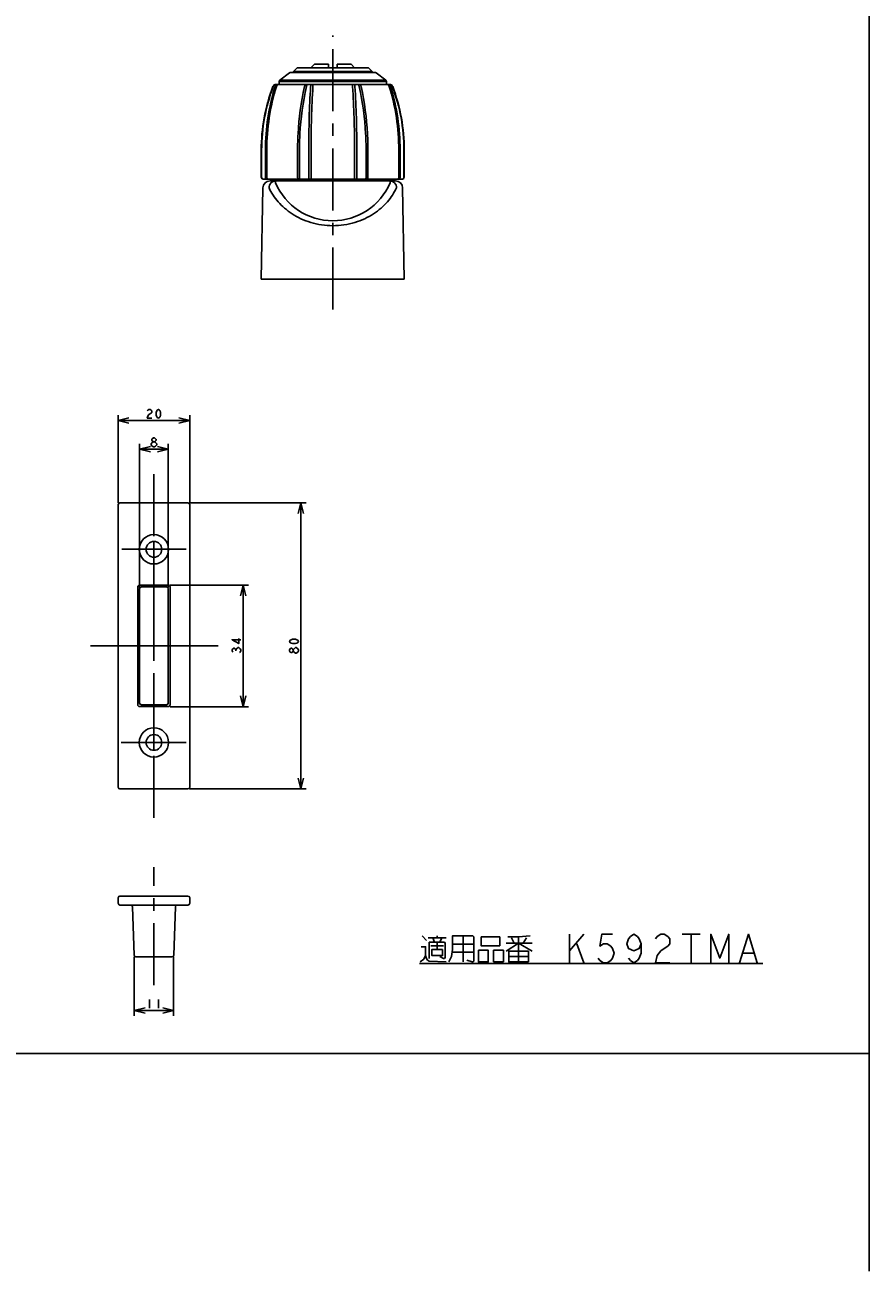
# Model space of a CAD drawing. Units: millimetres. Extents: x 0 to 841, y -61 to 594.
# Drawn here: x 605 to 841, y -61 to 288 of the extents above; entities that cross this region are included whole.
import ezdxf

# ---------------------------------------------------------------- set-up
doc = ezdxf.new("R2010")
doc.units = ezdxf.units.MM
doc.header["$LTSCALE"] = 46.255
doc.linetypes.add('CENTER', pattern=[0.6, 0.375, -0.075, 0.075, -0.075])
doc.layers.get('0').update_dxf_attribs({"linetype": 'CONTINUOUS'})
for name, color, linetype in [('0002_ASM_ALL_AXES', 7, 'CONTINUOUS'), ('002_PRT_ALL_AXES', 7, 'CONTINUOUS'), ('006_PRT_ALL_SURFS', 7, 'CONTINUOUS')]:
    doc.layers.add(name, color=color, linetype=linetype)
doc.dimstyles.new('DIMSTYLE_1', dxfattribs={"dimtxt": 2.5, "dimasz": 3, "dimexe": 1.5, "dimexo": 0.5, "dimtad": 1, "dimdsep": 46, "dimtxsty": 'STANDARD', "dimblk": 'OPEN', "dimblk1": 'OPEN', "dimblk2": 'OPEN', "dimcen": 0.09, "dimazin": 2, "dimtp": 0.01, "dimtm": 0.01, "dimtfac": 1, "dimtofl": 0, "dimtmove": 0, "dimatfit": 3, "dimldrblk": 'OPEN', "dimfxl": 1, "dimtolj": 1, "dimarcsym": 0})

# ---------------------------------------------------------------- blocks, each defined once
blk = doc.blocks.new('_OPEN')
at = {"color": 0, "linetype": 'BYBLOCK'}
for p, q in [((0, 0), (-1, 0.25)), ((-1, -0.25), (0, 0)), ((-1, 0), (0, 0))]:
    blk.add_line(p, q, dxfattribs=at)
blk = doc.blocks.new('*D45')
at = {"color": 2, "linetype": 'CONTINUOUS'}
for p, q in [((631.04, 153.97), (631.04, 178.48)), ((651.04, 153.97), (651.04, 178.48)), ((631.04, 176.98), (641.04, 176.98)), ((651.04, 176.98), (641.04, 176.98))]:
    blk.add_line(p, q, dxfattribs=at)
at = {"color": 2, "linetype": 'CONTINUOUS', "xscale": 3, "yscale": 3, "zscale": 3, "rotation": 180}
blk.add_blockref('_OPEN', (631.04, 176.98), dxfattribs=at)
at = {"color": 2, "linetype": 'CONTINUOUS', "xscale": 3, "yscale": 3, "zscale": 3}
blk.add_blockref('_OPEN', (651.04, 176.98), dxfattribs=at)
blk = doc.blocks.new('*D46')
at = {"color": 2, "linetype": 'CONTINUOUS'}
for p, q in [((651.02, 153.97), (683.58, 153.97)), ((682.08, 153.97), (682.08, 113.97)), ((682.08, 73.97), (682.08, 113.97)), ((651.02, 73.97), (683.58, 73.97))]:
    blk.add_line(p, q, dxfattribs=at)
at = {"color": 2, "linetype": 'CONTINUOUS', "xscale": 3, "yscale": 3, "zscale": 3}
for p, rotation in [((682.08, 153.97), 90), ((682.08, 73.97), 270)]:
    blk.add_blockref('_OPEN', p, dxfattribs=dict(at, rotation=rotation))
blk = doc.blocks.new('*D50')
at = {"color": 2, "linetype": 'CONTINUOUS'}
for p, q in [((635.54, 27.01), (635.54, 10.51)), ((646.54, 26.99), (646.54, 10.51)), ((635.54, 12.01), (641.04, 12.01)), ((646.54, 12.01), (641.04, 12.01))]:
    blk.add_line(p, q, dxfattribs=at)
at = {"color": 2, "linetype": 'CONTINUOUS', "xscale": 3, "yscale": 3, "zscale": 3, "rotation": 180}
blk.add_blockref('_OPEN', (635.54, 12.01), dxfattribs=at)
at = {"color": 2, "linetype": 'CONTINUOUS', "xscale": 3, "yscale": 3, "zscale": 3}
blk.add_blockref('_OPEN', (646.54, 12.01), dxfattribs=at)
blk = doc.blocks.new('*D51')
at = {"color": 2, "linetype": 'CONTINUOUS'}
for p, q in [((637.04, 130.29), (637.04, 170.48)), ((637.04, 168.98), (641.04, 168.98)), ((645.04, 168.98), (641.04, 168.98)), ((645.04, 130.27), (645.04, 170.48))]:
    blk.add_line(p, q, dxfattribs=at)
at = {"color": 2, "linetype": 'CONTINUOUS', "xscale": 3, "yscale": 3, "zscale": 3, "rotation": 180}
blk.add_blockref('_OPEN', (637.04, 168.98), dxfattribs=at)
at = {"color": 2, "linetype": 'CONTINUOUS', "xscale": 3, "yscale": 3, "zscale": 3}
blk.add_blockref('_OPEN', (645.04, 168.98), dxfattribs=at)
blk = doc.blocks.new('*D52')
at = {"color": 2, "linetype": 'CONTINUOUS'}
for p, q in [((645.54, 130.97), (667.5, 130.97)), ((666, 130.97), (666, 113.97)), ((666, 96.97), (666, 113.97)), ((645.54, 96.97), (667.5, 96.97))]:
    blk.add_line(p, q, dxfattribs=at)
at = {"color": 2, "linetype": 'CONTINUOUS', "xscale": 3, "yscale": 3, "zscale": 3}
for p, rotation in [((666, 130.97), 90), ((666, 96.97), 270)]:
    blk.add_blockref('_OPEN', p, dxfattribs=dict(at, rotation=rotation))

msp = doc.modelspace()

# ---------------------------------------------------------------- linework, layer by layer
at = {"color": 7, "linetype": 'CONTINUOUS'}
for p, q in [((841, 594), (841, -60.842)), ((681.045, 275.585), (680.045, 274.585)), ((681.046, 275.585), (701.045, 275.585)), ((685.945, 276.585), (684.945, 275.585)), ((685.945, 276.585), (689.845, 276.585)), ((689.845, 275.585), (689.845, 276.585)), ((692.245, 276.585), (692.245, 275.585)), ((692.245, 276.585), (696.145, 276.585)), ((696.145, 276.585), (697.145, 275.585)), ((701.045, 275.585), (702.045, 274.585)), ((678.915, 274.192), (676.228, 272.135)), ((702.886, 274.285), (679.205, 274.285)), ((680.045, 274.285), (680.045, 274.585)), ((680.045, 274.585), (702.045, 274.585)), ((702.045, 274.285), (702.045, 274.585)), ((703.176, 274.192), (705.863, 272.135)), ((675.231, 270.985), (706.86, 270.985)), ((676.045, 271.749), (676.045, 270.985)), ((706.045, 271.749), (706.045, 270.985)), ((671.045, 244.985), (671.045, 252.607)), ((711.045, 244.985), (711.045, 252.607)), ((710.545, 244.485), (671.545, 244.485)), ((673.509, 243.985), (708.582, 243.985)), ((677.905, 244.485), (677.898, 243.985)), ((680.295, 244.485), (680.295, 243.985)), ((701.795, 243.985), (701.795, 244.485)), ((704.186, 244.485), (704.193, 243.985)), ((671.51, 242.021), (671.045, 216.485)), ((710.581, 242.021), (711.045, 216.485)), ((631.036, 153.474), (631.036, 74.474)), ((650.536, 153.974), (631.536, 153.974)), ((651.036, 74.474), (651.036, 153.474)), ((637.036, 129.95), (637.036, 97.997)), ((644.536, 130.45), (637.535, 130.45)), ((645.036, 97.997), (645.036, 129.95)), ((637.535, 97.497), (644.536, 97.497)), ((631.536, 73.974), (650.536, 73.974)), ((631.036, 42.007), (631.036, 43.507)), ((631.536, 44.007), (650.536, 44.007)), ((651.036, 43.507), (651.036, 42.007)), ((631.536, 41.507), (650.536, 41.507)), ((635.046, 41.025), (635.519, 27.49)), ((646.553, 27.49), (647.025, 41.025)), ((646.053, 27.007), (636.019, 27.007)), ((0, 0), (841, 0))]:
    msp.add_line(p, q, dxfattribs=at)
at = {"color": 9, "linetype": 'CONTINUOUS'}
for p, q in [((676.228, 272.135), (705.863, 272.135)), ((676.045, 271.749), (706.045, 271.749)), ((685.499, 270.985), (685.499, 270.339)), ((696.592, 270.985), (696.592, 270.339)), ((671.151, 244.985), (671.151, 252.607)), ((672.224, 244.985), (672.224, 252.607)), ((672.602, 244.985), (672.602, 252.607)), ((681.205, 244.985), (681.205, 252.607)), ((681.732, 244.985), (681.732, 252.607)), ((684.322, 244.985), (684.322, 252.607)), ((684.963, 244.485), (684.963, 252.607)), ((697.128, 244.485), (697.128, 252.607)), ((697.769, 244.985), (697.769, 252.607)), ((700.359, 244.985), (700.359, 252.607)), ((700.886, 244.985), (700.886, 252.607)), ((709.489, 244.985), (709.489, 252.607)), ((709.867, 244.985), (709.867, 252.607)), ((710.94, 244.985), (710.94, 252.607)), ((675.043, 243.985), (675.043, 243.399)), ((707.048, 243.399), (707.048, 243.985)), ((636.529, 97.49), (636.529, 130.457)), ((637.028, 130.957), (645.043, 130.957)), ((645.543, 130.457), (645.543, 97.49)), ((645.043, 96.99), (637.028, 96.99))]:
    msp.add_line(p, q, dxfattribs=at)
at = {"color": 2, "linetype": 'CONTINUOUS'}
for p, q in [((640.879, 169.605), (640.567, 169.813)), ((663.918, 112.567), (663.918, 112.88)), ((716, 32.851), (717.25, 31.601)), ((717.75, 32.351), (722.75, 32.351)), ((719.5, 31.101), (719, 32.351)), ((720.25, 32.351), (720.25, 32.851)), ((721, 31.101), (721.5, 32.351)), ((727.5, 32.851), (727.5, 25.601)), ((741, 32.351), (741.75, 30.851)), ((743, 32.601), (743, 25.601)), ((744.25, 30.851), (745.25, 32.351)), ((757.25, 33.351), (757.25, 25.351)), ((757.25, 28.684), (761.25, 33.351)), ((788.75, 33.351), (793.75, 33.351)), ((791.25, 33.351), (791.25, 25.351)), ((718.5, 30.101), (722, 30.101)), ((720.25, 31.101), (720.25, 29.101)), ((724.5, 30.601), (730.5, 30.601)), ((724.5, 28.351), (730.5, 28.351)), ((736, 28.851), (736, 25.601)), ((739.5, 30.851), (746.75, 30.851)), ((759.25, 30.684), (761.25, 25.351)), ((805.75, 28.018), (808.75, 28.018)), ((715.25, 25.127), (811.25, 25.127)), ((736, 25.601), (738.75, 25.601)), ((740.25, 27.101), (745.75, 27.101)), ((639.786, 15.132), (639.786, 12.632)), ((642.286, 15.132), (642.286, 12.632))]:
    msp.add_line(p, q, dxfattribs=at)
for points in [[(639.161, 179.686), (639.317, 179.895), (639.629, 180.103), (639.942, 180.103), (640.254, 179.895), (640.411, 179.686), (640.411, 179.27), (640.254, 179.061), (639.629, 178.645)], [(639.629, 178.645), (639.317, 178.228), (639.161, 177.603), (640.411, 177.603)], [(642.286, 177.603), (641.973, 177.811), (641.817, 178.02), (641.661, 178.436), (641.661, 179.27), (641.817, 179.686), (641.973, 179.895), (642.286, 180.103), (642.598, 179.895), (642.754, 179.686), (642.911, 179.27), (642.911, 178.436), (642.754, 178.02), (642.598, 177.811), (642.286, 177.603)], [(640.254, 170.438), (640.567, 170.855), (640.879, 171.063), (641.192, 171.063), (641.504, 170.855)], [(640.879, 171.063), (640.567, 171.271), (640.411, 171.48), (640.411, 171.688), (640.567, 171.896), (640.879, 172.105), (641.192, 172.105), (641.504, 171.896), (641.661, 171.688), (641.661, 171.48), (641.504, 171.271), (641.192, 171.063)], [(641.504, 170.855), (641.817, 170.438), (641.817, 170.23)], [(640.567, 169.813), (640.254, 170.23), (640.254, 170.438)], [(641.817, 170.23), (641.504, 169.813), (641.192, 169.605), (640.879, 169.605)], [(665.376, 115.692), (662.876, 115.692), (664.751, 114.599), (664.751, 116.005)], [(681.452, 115.224), (681.243, 114.911), (681.035, 114.755), (680.618, 114.599), (679.785, 114.599), (679.368, 114.755), (679.16, 114.911), (678.952, 115.224), (679.16, 115.536), (679.368, 115.692), (679.785, 115.849), (680.618, 115.849), (681.035, 115.692), (681.243, 115.536), (681.452, 115.224)], [(663.084, 112.255), (662.876, 112.567), (662.876, 112.88), (663.084, 113.192), (663.293, 113.349), (663.501, 113.349), (663.709, 113.192), (663.918, 112.88), (664.126, 113.192), (664.543, 113.505)], [(664.543, 113.505), (664.751, 113.505), (665.168, 113.192)], [(665.168, 113.192), (665.376, 112.88), (665.376, 112.567), (665.168, 112.255), (664.959, 112.099)], [(679.993, 112.567), (679.785, 112.255), (679.577, 112.099), (679.368, 112.099), (679.16, 112.255), (678.952, 112.567), (678.952, 112.88), (679.16, 113.192), (679.368, 113.349), (679.577, 113.349), (679.785, 113.192), (679.993, 112.88)], [(680.202, 112.255), (679.993, 112.567), (679.993, 112.88), (680.202, 113.192)], [(680.202, 113.192), (680.618, 113.505), (680.827, 113.505)], [(680.827, 111.942), (680.618, 111.942), (680.202, 112.255)], [(680.827, 113.505), (681.243, 113.192), (681.452, 112.88), (681.452, 112.567)], [(681.452, 112.567), (681.243, 112.255), (680.827, 111.942)], [(723.5, 25.601), (724.25, 27.101), (724.5, 29.101), (724.5, 32.851), (730.25, 32.851), (730.5, 32.601), (730.5, 25.851), (730.25, 25.601), (730, 25.601), (728.5, 26.101)], [(732.5, 32.601), (732.5, 30.101), (737.75, 30.101), (737.75, 32.601), (732.5, 32.601)], [(740, 32.601), (743, 32.601), (746.25, 32.851)], [(769.25, 33.351), (766.25, 33.351), (765.75, 30.018), (766.75, 30.684), (767.75, 30.684), (768.75, 30.018), (769.25, 29.351), (769.75, 28.018), (769.25, 26.684), (768.75, 26.018), (767.75, 25.351), (766.75, 25.351), (765.75, 26.018), (765.25, 26.684)], [(777.25, 30.684), (776.75, 29.351), (775.25, 28.684), (773.75, 29.351), (773.25, 30.684), (773.75, 32.018), (774.25, 32.684), (775.25, 33.351), (776.25, 32.684), (776.75, 32.018), (777.25, 30.684), (777.25, 28.018), (776.75, 26.684), (776.25, 26.018), (775.25, 25.351), (774.25, 26.018), (773.75, 26.684)], [(781.25, 32.018), (781.75, 32.684), (782.75, 33.351), (783.75, 33.351), (784.75, 32.684), (785.25, 32.018), (785.25, 30.684), (784.75, 30.018), (783.75, 29.351), (782.75, 28.684), (781.75, 27.351), (781.25, 25.351), (785.25, 25.351)], [(796.75, 25.351), (796.75, 33.351), (799.25, 26.684), (801.75, 33.351), (801.75, 25.351)], [(804.75, 25.351), (807.25, 33.351), (809.75, 25.351)], [(715.75, 29.851), (717, 29.851), (717, 27.351), (716.5, 26.351), (715.5, 25.601)], [(718, 26.601), (718, 31.101), (722.25, 31.101), (722.5, 30.851), (722.5, 26.851), (722.25, 26.601), (722, 26.601), (721, 27.101)], [(721.75, 29.101), (718.75, 29.101), (718.75, 27.351), (721.75, 27.351), (721.75, 29.101)], [(731.75, 28.851), (731.75, 25.601), (734.5, 25.601), (734.5, 28.851), (731.75, 28.851)], [(738.75, 25.601), (738.75, 28.851), (736, 28.851)], [(739.5, 28.601), (743, 30.851), (746.75, 28.601)], [(745.75, 25.601), (740.25, 25.601), (740.25, 28.601), (745.75, 28.601), (745.75, 25.601)], [(717, 27.351), (717.25, 26.601), (717.5, 26.101), (718, 25.851), (722.75, 25.601)]]:
    msp.add_lwpolyline(points, dxfattribs=at)
at = {"color": 7, "linetype": 'CONTINUOUS'}
for centre, radius, start, end in [((676.545, 271.749), 0.5, 129.37106, 180), ((679.205, 273.785), 0.5, 90, 125.49354), ((702.886, 273.785), 0.5, 54.50646, 90), ((705.545, 271.749), 0.5, 0, 50.62894), ((721.045, 252.607), 50, 159.22785, 180), ((675.231, 269.985), 1, 89.99999, 159.22784), ((706.86, 269.985), 1, 20.77216, 90.00001), ((661.045, 252.607), 50, 0, 20.77215), ((671.545, 244.985), 0.5, 180, 270), ((673.509, 241.985), 2, 90, 178.95837), ((708.582, 241.985), 2, 1.04163, 90), ((710.545, 244.985), 0.5, 270, 360), ((631.536, 153.474), 0.5, 90, 180), ((650.536, 153.474), 0.5, 0, 90), ((631.536, 74.474), 0.5, 180, 270), ((650.536, 74.474), 0.5, 270, 360), ((631.536, 43.507), 0.5, 90, 180), ((631.536, 42.007), 0.5, 180, 270), ((650.536, 43.507), 0.5, 0, 90), ((650.536, 42.007), 0.5, 270, 360), ((634.547, 41.007), 0.5, 2.00002, 90), ((647.525, 41.007), 0.5, 89.99953, 177.99998), ((636.019, 27.507), 0.5, 182, 270), ((646.053, 27.507), 0.5, 270, 358)]:
    msp.add_arc(centre, radius, start, end, dxfattribs=at)
at = {"color": 9, "linetype": 'CONTINUOUS'}
for centre, radius, start, end in [((720.957, 252.609), 49.807, 159.14668, 180.00305), ((661.134, 252.609), 49.807, 359.99695, 20.85332), ((691.045, 250.25), 17.407, 203.17659, 336.82341), ((637.027, 130.458), 0.499, 89.89214, 180.10786), ((645.044, 130.458), 0.499, 359.89214, 90.10786), ((637.027, 97.489), 0.499, 179.89214, 270.10786), ((645.044, 97.489), 0.499, 269.89214, 0.10786)]:
    msp.add_arc(centre, radius, start, end, dxfattribs=at)
at = {"color": 7, "linetype": 'CONTINUOUS'}
for centre, major_axis in [((637.536, 129.95), (0.354, -0.354)), ((644.535, 129.95), (-0.354, -0.354)), ((637.536, 97.998), (0.354, 0.354)), ((644.535, 97.998), (-0.354, 0.354))]:
    msp.add_ellipse(centre, major_axis=major_axis, ratio=0.9987828, start_param=2.3568035, end_param=3.9263818, dxfattribs=at)
at = {"color": 9, "linetype": 'CONTINUOUS'}
for points, knots in [([(672.224, 252.607), (672.224, 255.621), (672.667, 261.625), (674.007, 267.496), (674.901, 270.339)], [0, 0, 0, 0, 0.5028826, 1, 1, 1, 1]), ([(672.602, 252.607), (672.602, 255.621), (673.045, 261.625), (674.385, 267.496), (675.28, 270.339)], [0, 0, 0, 0, 0.5028255, 1, 1, 1, 1]), ([(675.289, 270.985), (675.195, 270.985), (675.005, 270.954), (674.747, 270.819), (674.539, 270.609), (674.446, 270.432), (674.413, 270.339)], [0, 0, 0, 0, 0.2444061, 0.4916194, 0.7434402, 1, 1, 1, 1]), ([(675.752, 270.985), (675.66, 270.985), (675.474, 270.953), (675.224, 270.818), (675.022, 270.608), (674.933, 270.432), (674.901, 270.339)], [0, 0, 0, 0, 0.2417627, 0.4876987, 0.7404053, 1, 1, 1, 1]), ([(675.941, 270.985), (675.869, 270.985), (675.719, 270.951), (675.524, 270.811), (675.37, 270.6), (675.304, 270.43), (675.28, 270.339)], [0, 0, 0, 0, 0.2178961, 0.453078, 0.714257, 1, 1, 1, 1]), ([(681.205, 252.607), (681.205, 254.117), (681.365, 260.067), (682.161, 266.003), (683.123, 270.339)], [0, 0, 0, 0, 0.2537057, 1, 1, 1, 1]), ([(681.732, 252.607), (681.732, 254.117), (681.893, 260.068), (682.696, 266.005), (683.668, 270.339)], [0, 0, 0, 0, 0.2537078, 1, 1, 1, 1]), ([(683.784, 270.985), (683.713, 270.985), (683.562, 270.951), (683.367, 270.811), (683.213, 270.6), (683.148, 270.43), (683.123, 270.339)], [0, 0, 0, 0, 0.2178961, 0.4530779, 0.7142569, 1, 1, 1, 1]), ([(684.057, 270.985), (684.036, 270.985), (683.991, 270.976), (683.928, 270.94), (683.87, 270.882), (683.794, 270.772), (683.718, 270.589), (683.682, 270.428), (683.668, 270.339)], [0, 0, 0, 0, 0.0792095, 0.1663728, 0.2668259, 0.3832818, 0.6643419, 1, 1, 1, 1]), ([(684.322, 252.607), (684.322, 255.613), (684.404, 261.528), (684.661, 267.438), (684.846, 270.339)], [0, 0, 0, 0, 0.5084045, 1, 1, 1, 1]), ([(685.173, 270.985), (685.084, 270.985), (684.991, 270.854), (684.931, 270.71), (684.881, 270.553), (684.858, 270.428), (684.846, 270.339)], [0, 0, 0, 0, 0.3529724, 0.490107, 0.6453389, 1, 1, 1, 1]), ([(684.963, 252.607), (684.963, 255.613), (685.046, 261.528), (685.309, 267.438), (685.499, 270.339)], [0, 0, 0, 0, 0.5083371, 1, 1, 1, 1]), ([(697.128, 252.607), (697.128, 255.613), (697.045, 261.528), (696.782, 267.438), (696.592, 270.339)], [0, 0, 0, 0, 0.5083371, 1, 1, 1, 1]), ([(696.918, 270.985), (697.007, 270.985), (697.1, 270.854), (697.16, 270.71), (697.21, 270.553), (697.233, 270.428), (697.245, 270.339)], [0, 0, 0, 0, 0.3529724, 0.490107, 0.645339, 1, 1, 1, 1]), ([(697.769, 252.607), (697.769, 255.613), (697.687, 261.528), (697.43, 267.438), (697.245, 270.339)], [0, 0, 0, 0, 0.5084046, 1, 1, 1, 1]), ([(698.034, 270.985), (698.055, 270.985), (698.1, 270.976), (698.163, 270.94), (698.221, 270.882), (698.297, 270.772), (698.373, 270.589), (698.409, 270.428), (698.423, 270.339)], [0, 0, 0, 0, 0.0792095, 0.1663729, 0.2668259, 0.3832819, 0.664342, 1, 1, 1, 1]), ([(698.307, 270.985), (698.378, 270.985), (698.529, 270.951), (698.724, 270.811), (698.877, 270.6), (698.943, 270.43), (698.968, 270.339)], [0, 0, 0, 0, 0.2178961, 0.453078, 0.714257, 1, 1, 1, 1]), ([(700.359, 252.607), (700.359, 254.117), (700.198, 260.068), (699.395, 266.005), (698.423, 270.339)], [0, 0, 0, 0, 0.2537077, 1, 1, 1, 1]), ([(700.886, 252.607), (700.886, 254.117), (700.726, 260.067), (699.93, 266.003), (698.968, 270.339)], [0, 0, 0, 0, 0.2537057, 1, 1, 1, 1]), ([(706.15, 270.985), (706.222, 270.985), (706.372, 270.951), (706.567, 270.811), (706.721, 270.6), (706.787, 270.43), (706.811, 270.339)], [0, 0, 0, 0, 0.2178962, 0.453078, 0.714257, 1, 1, 1, 1]), ([(706.339, 270.985), (706.431, 270.985), (706.617, 270.953), (706.867, 270.818), (707.069, 270.608), (707.158, 270.432), (707.19, 270.339)], [0, 0, 0, 0, 0.2417628, 0.4876987, 0.7404053, 1, 1, 1, 1]), ([(706.802, 270.985), (706.896, 270.985), (707.086, 270.954), (707.344, 270.819), (707.552, 270.609), (707.645, 270.432), (707.678, 270.339)], [0, 0, 0, 0, 0.2444061, 0.4916195, 0.7434402, 1, 1, 1, 1]), ([(709.489, 252.607), (709.489, 255.621), (709.046, 261.625), (707.706, 267.496), (706.811, 270.339)], [0, 0, 0, 0, 0.5028256, 1, 1, 1, 1]), ([(709.867, 252.607), (709.867, 255.621), (709.424, 261.625), (708.084, 267.496), (707.19, 270.339)], [0, 0, 0, 0, 0.5028827, 1, 1, 1, 1]), ([(671.624, 244.485), (671.563, 244.485), (671.437, 244.511), (671.279, 244.623), (671.175, 244.789), (671.151, 244.92), (671.151, 244.985)], [0, 0, 0, 0, 0.2437572, 0.4911762, 0.7437594, 1, 1, 1, 1]), ([(672.672, 244.485), (672.613, 244.485), (672.493, 244.512), (672.344, 244.625), (672.246, 244.791), (672.224, 244.92), (672.224, 244.985)], [0, 0, 0, 0, 0.2372749, 0.4821575, 0.7374768, 1, 1, 1, 1]), ([(672.956, 244.485), (672.909, 244.485), (672.808, 244.515), (672.693, 244.632), (672.619, 244.795), (672.602, 244.92), (672.602, 244.985)], [0, 0, 0, 0, 0.2094929, 0.4446655, 0.7119947, 1, 1, 1, 1]), ([(675.043, 243.985), (674.925, 243.985), (674.687, 243.959), (674.346, 243.847), (674.031, 243.664), (673.66, 243.335), (673.321, 242.786), (673.222, 242.277), (673.218, 242.021)], [0, 0, 0, 0, 0.1196655, 0.2401768, 0.3623048, 0.486494, 0.7402049, 1, 1, 1, 1]), ([(681.558, 244.485), (681.511, 244.485), (681.411, 244.515), (681.295, 244.632), (681.221, 244.795), (681.205, 244.92), (681.205, 244.985)], [0, 0, 0, 0, 0.2094929, 0.4446655, 0.7119947, 1, 1, 1, 1]), ([(681.953, 244.485), (681.939, 244.485), (681.907, 244.492), (681.864, 244.523), (681.827, 244.571), (681.794, 244.633), (681.767, 244.709), (681.739, 244.827), (681.732, 244.921), (681.732, 244.985)], [0, 0, 0, 0, 0.0754426, 0.161364, 0.2636366, 0.384065, 0.5213986, 0.6727204, 1, 1, 1, 1]), ([(684.483, 244.485), (684.458, 244.485), (684.421, 244.517), (684.391, 244.572), (684.367, 244.634), (684.348, 244.71), (684.328, 244.827), (684.322, 244.921), (684.322, 244.985)], [0, 0, 0, 0, 0.1310229, 0.2288498, 0.3501172, 0.4923888, 0.6516718, 1, 1, 1, 1]), ([(697.608, 244.485), (697.633, 244.485), (697.67, 244.517), (697.7, 244.572), (697.724, 244.634), (697.743, 244.71), (697.763, 244.827), (697.769, 244.921), (697.769, 244.985)], [0, 0, 0, 0, 0.1310229, 0.2288498, 0.3501172, 0.4923888, 0.6516718, 1, 1, 1, 1]), ([(700.138, 244.485), (700.152, 244.485), (700.184, 244.492), (700.227, 244.523), (700.264, 244.571), (700.297, 244.633), (700.324, 244.709), (700.352, 244.827), (700.359, 244.921), (700.359, 244.985)], [0, 0, 0, 0, 0.0754426, 0.161364, 0.2636366, 0.384065, 0.5213986, 0.6727204, 1, 1, 1, 1]), ([(700.533, 244.485), (700.58, 244.485), (700.68, 244.515), (700.796, 244.632), (700.87, 244.795), (700.886, 244.92), (700.886, 244.985)], [0, 0, 0, 0, 0.2094929, 0.4446655, 0.7119947, 1, 1, 1, 1]), ([(707.048, 243.985), (707.166, 243.985), (707.404, 243.959), (707.745, 243.847), (708.06, 243.664), (708.431, 243.335), (708.77, 242.786), (708.869, 242.277), (708.873, 242.021)], [0, 0, 0, 0, 0.1196655, 0.2401768, 0.3623048, 0.486494, 0.7402049, 1, 1, 1, 1]), ([(709.135, 244.485), (709.182, 244.485), (709.283, 244.515), (709.398, 244.632), (709.472, 244.795), (709.489, 244.92), (709.489, 244.985)], [0, 0, 0, 0, 0.2094929, 0.4446655, 0.7119947, 1, 1, 1, 1]), ([(709.419, 244.485), (709.478, 244.485), (709.598, 244.512), (709.747, 244.625), (709.845, 244.791), (709.867, 244.92), (709.867, 244.985)], [0, 0, 0, 0, 0.2372749, 0.4821575, 0.7374768, 1, 1, 1, 1]), ([(710.467, 244.485), (710.528, 244.485), (710.654, 244.511), (710.812, 244.623), (710.916, 244.789), (710.94, 244.92), (710.94, 244.985)], [0, 0, 0, 0, 0.2437572, 0.4911762, 0.7437594, 1, 1, 1, 1]), ([(673.218, 242.021), (673.547, 241.334), (674.317, 239.976), (675.77, 238.071), (677.554, 236.297), (679.676, 234.7), (682.133, 233.341), (685.879, 231.914), (691.045, 231.159), (696.212, 231.914), (699.958, 233.341), (702.415, 234.7), (704.537, 236.297), (706.321, 238.071), (707.774, 239.976), (708.544, 241.334), (708.873, 242.021)], [0, 0, 0, 0, 0.0523972, 0.1070137, 0.164382, 0.2249888, 0.2891736, 0.3569478, 0.5, 0.6430523, 0.7108265, 0.7750112, 0.835618, 0.8929863, 0.9476028, 1, 1, 1, 1])]:
    msp.add_open_spline(points, degree=3, knots=knots, dxfattribs=at)
at = {"layer": '0002_ASM_ALL_AXES', "color": 2, "linetype": 'CENTER'}
msp.add_line((691.045, 207.983), (691.045, 284.677), dxfattribs=at)
at = {"layer": '002_PRT_ALL_AXES', "color": 2, "linetype": 'CENTER'}
for p, q in [((641.036, 161.998), (641.036, 142.984)), ((632.014, 140.974), (639.083, 140.974)), ((650.053, 140.974), (642.902, 140.974)), ((641.036, 131.933), (641.036, 139.043)), ((641.036, 131.852), (641.036, 116.088)), ((623.279, 113.974), (639.002, 113.974)), ((641.036, 88.996), (641.036, 112.025)), ((659.032, 113.974), (643.105, 113.974)), ((631.867, 86.974), (639.008, 86.974)), ((641.036, 65.901), (641.036, 84.958)), ((650.038, 86.974), (642.947, 86.974)), ((641.036, 19.111), (641.036, 52.103))]:
    msp.add_line(p, q, dxfattribs=at)
at = {"layer": '002_PRT_ALL_AXES', "color": 2, "linetype": 'CONTINUOUS'}
for p, q in [((641.036, 139.043), (641.036, 142.984)), ((639.083, 140.974), (642.902, 140.974)), ((641.036, 112.025), (641.036, 116.076)), ((639.002, 113.974), (643.105, 113.974)), ((641.036, 84.958), (641.036, 88.996)), ((639.008, 86.974), (642.947, 86.974))]:
    msp.add_line(p, q, dxfattribs=at)
at = {"layer": '002_PRT_ALL_AXES', "color": 7, "linetype": 'CONTINUOUS'}
for centre, radius in [((641.036, 140.974), 4.1), ((641.036, 140.974), 2.2), ((641.036, 86.974), 4.1), ((641.036, 86.974), 2.2)]:
    msp.add_circle(centre, radius, dxfattribs=at)
at = {"layer": '006_PRT_ALL_SURFS', "color": 7, "linetype": 'CONTINUOUS'}
msp.add_line((711.045, 216.485), (671.045, 216.485), dxfattribs=at)

# ---------------------------------------------------------------- dimensions: what is measured, and where the dimension line sits
at = {"color": 2, "linetype": 'CONTINUOUS'}
for base, p1, p2, picture, middle in [((651.036, 176.978), (631.036, 153.474), (651.036, 153.474), '*D45', (638.536, 176.978)), ((645.036, 168.98), (637.036, 129.794), (645.036, 129.769), '*D51', (639.786, 168.98))]:
    dim = msp.add_linear_dim(base=base, p1=p1, p2=p2, dimstyle='DIMSTYLE_1', dxfattribs=at)
    dim.commit()
    dim.dimension.update_dxf_attribs({"geometry": picture, "text_midpoint": middle, "dimtype": 160})
for base, p1, p2, angle, picture, middle in [((682.077, 153.974), (650.521, 73.974), (650.521, 153.974), 90, '*D46', (682.077, 111.474)), ((666.001, 96.974), (645.036, 130.974), (645.036, 96.974), 270, '*D52', (666.001, 111.474)), ((635.536, 12.007), (646.536, 27.492), (635.536, 27.512), 180, '*D50', (638.536, 12.007))]:
    dim = msp.add_linear_dim(base=base, p1=p1, p2=p2, angle=angle, dimstyle='DIMSTYLE_1', dxfattribs=at)
    dim.commit()
    dim.dimension.update_dxf_attribs({"geometry": picture, "text_midpoint": middle, "dimtype": 160})

doc.saveas('drawing.dxf')
